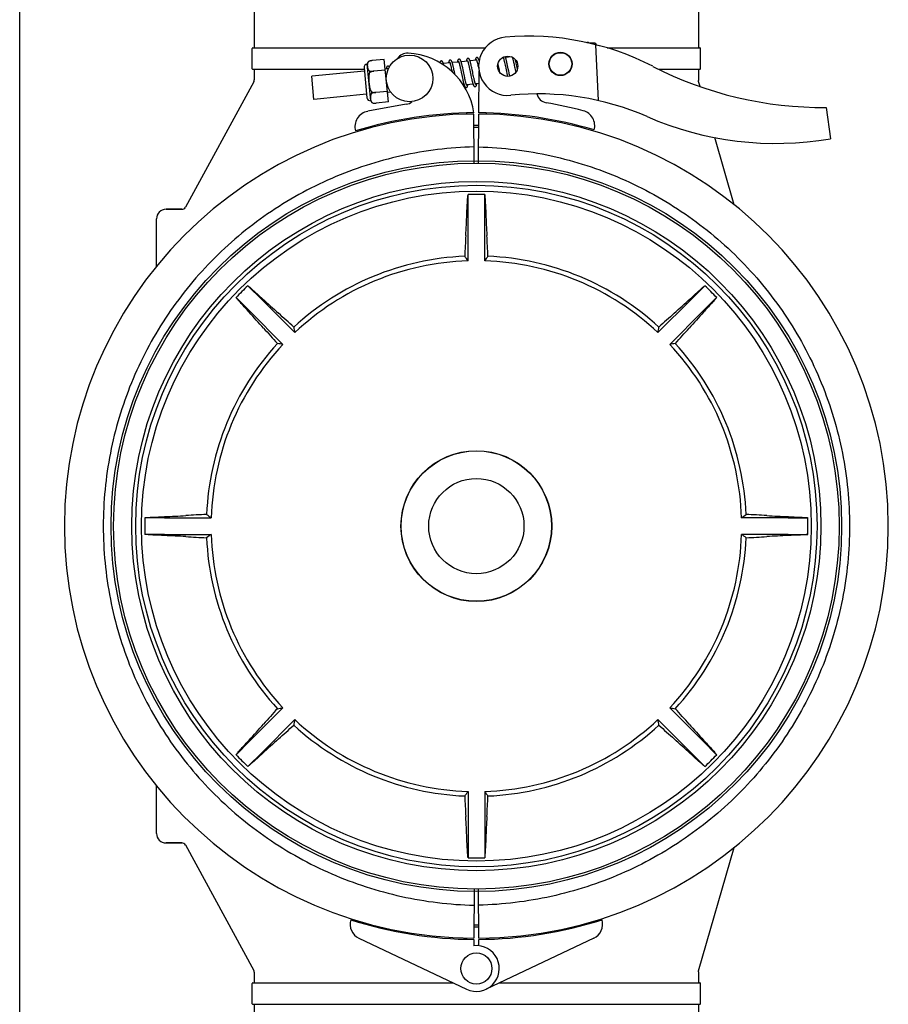
# Model space of a CAD drawing. Units: millimetres. Extents: x 3644 to 21258, y 1927 to 7209.
# Drawn here: x 8206 to 8430, y 5740 to 5993 of the extents above; entities that cross this region are included whole.
import ezdxf

# ---------------------------------------------------------------- set-up
doc = ezdxf.new("R2010")
doc.units = ezdxf.units.MM

msp = doc.modelspace()

# ---------------------------------------------------------------- linework, layer by layer
for p, q in [((8206.37, 5680.65), (8206.37, 6023.66)), ((8266.72, 6008.16), (8266.72, 5986.16)), ((8381.02, 6008.16), (8381.02, 5986.16)), ((8352.71, 5987.52), (8352.3, 5987.54)), ((8352.3, 5987.54), (8352.71, 5987.52)), ((8352.71, 5987.45), (8352.71, 5987.52)), ((8352.98, 5987.42), (8352.78, 5987.43)), ((8353.24, 5987.41), (8352.98, 5987.42)), ((8353.51, 5987.4), (8353.24, 5987.41)), ((8353.77, 5987.39), (8353.51, 5987.4)), ((8354.03, 5987.38), (8353.77, 5987.39)), ((8354.3, 5987.37), (8354.03, 5987.38)), ((8355.26, 5972.61), (8354.63, 5986.99)), ((8266.22, 5980.81), (8266.22, 5986.01)), ((8266.37, 5986.16), (8326.13, 5986.16)), ((8357.56, 5986.16), (8381.37, 5986.16)), ((8381.52, 5980.81), (8381.52, 5986.01)), ((8296.68, 5972.56), (8295.77, 5982.02)), ((8296.11, 5982.64), (8296.11, 5982.63)), ((8296.11, 5982.63), (8296.11, 5982.63)), ((8300.18, 5983.19), (8297.05, 5982.89)), ((8301.23, 5972.25), (8300.18, 5983.19)), ((8317.07, 5982.31), (8315.38, 5982.15)), ((8319.36, 5982.53), (8317.67, 5982.37)), ((8319.54, 5981.9), (8319.57, 5981.76)), ((8321.64, 5982.75), (8319.96, 5982.59)), ((8320.16, 5981.87), (8320.12, 5982.03)), ((8320.2, 5981.7), (8320.16, 5981.87)), ((8321.82, 5982.16), (8321.85, 5982.02)), ((8321.85, 5982.02), (8321.89, 5981.88)), ((8321.89, 5981.88), (8321.92, 5981.72)), ((8323.93, 5982.97), (8322.25, 5982.81)), ((8322.43, 5982.14), (8322.4, 5982.3)), ((8322.47, 5981.98), (8322.43, 5982.14)), ((8322.51, 5981.81), (8322.47, 5981.98)), ((8324.1, 5982.41), (8324.13, 5982.27)), ((8324.13, 5982.27), (8324.17, 5982.13)), ((8324.17, 5982.13), (8324.21, 5981.97)), ((8324.21, 5981.97), (8324.24, 5981.81)), ((8324.63, 5983.04), (8324.54, 5983.03)), ((8329.5, 5981.93), (8329.45, 5982.15)), ((8329.59, 5981.51), (8329.5, 5981.93)), ((8330.8, 5983.63), (8330.52, 5983.61)), ((8330.98, 5983), (8331.02, 5982.86)), ((8331.02, 5982.86), (8331.06, 5982.71)), ((8331.13, 5982.37), (8331.2, 5982.06)), ((8331.2, 5982.06), (8331.27, 5981.75)), ((8332.95, 5983.84), (8331.41, 5983.69)), ((8331.62, 5982.91), (8331.58, 5983.08)), ((8331.66, 5982.72), (8331.62, 5982.91)), ((8331.7, 5982.56), (8331.66, 5982.72)), ((8331.74, 5982.36), (8331.7, 5982.56)), ((8331.81, 5982.06), (8331.74, 5982.36)), ((8331.9, 5981.64), (8331.81, 5982.06)), ((8333.26, 5983.29), (8333.29, 5983.16)), ((8333.29, 5983.16), (8333.33, 5983.01)), ((8333.33, 5983.01), (8333.36, 5982.86)), ((8333.36, 5982.86), (8333.4, 5982.7)), ((8333.4, 5982.7), (8333.44, 5982.53)), ((8333.44, 5982.53), (8333.5, 5982.26)), ((8333.5, 5982.26), (8333.56, 5981.97)), ((8333.56, 5981.97), (8333.62, 5981.67)), ((8333.93, 5983.05), (8333.9, 5983.16)), ((8333.97, 5982.85), (8333.93, 5983.05)), ((8334.02, 5982.64), (8333.97, 5982.85)), ((8334.1, 5982.3), (8334.02, 5982.64)), ((8334.2, 5981.82), (8334.1, 5982.3)), ((8266.37, 5980.66), (8294.99, 5980.66)), ((8266.72, 5980.66), (8266.72, 5977.92)), ((8295.07, 5980.19), (8281.51, 5978.89)), ((8294.99, 5981.06), (8295.73, 5973.35)), ((8296.34, 5980.24), (8296.39, 5979.71)), ((8300.44, 5980.46), (8297.45, 5980.17)), ((8297.46, 5980.16), (8297.45, 5980.18)), ((8301.04, 5980.77), (8300.42, 5980.71)), ((8317.24, 5981.72), (8317.27, 5981.59)), ((8317.27, 5981.59), (8317.31, 5981.44)), ((8317.31, 5981.44), (8317.35, 5981.28)), ((8317.35, 5981.28), (8317.38, 5981.11)), ((8317.38, 5981.11), (8317.42, 5980.93)), ((8317.42, 5980.93), (8317.49, 5980.64)), ((8317.49, 5980.64), (8317.55, 5980.34)), ((8317.55, 5980.34), (8317.61, 5980.05)), ((8317.89, 5981.55), (8317.85, 5981.73)), ((8317.93, 5981.37), (8317.89, 5981.55)), ((8317.98, 5981.17), (8317.93, 5981.37)), ((8318.04, 5980.87), (8317.98, 5981.17)), ((8318.11, 5980.56), (8318.04, 5980.87)), ((8318.22, 5980.03), (8318.11, 5980.56)), ((8318.31, 5979.61), (8318.22, 5980.03)), ((8318.37, 5979.3), (8318.31, 5979.61)), ((8319.57, 5981.76), (8319.61, 5981.6)), ((8319.61, 5981.6), (8319.65, 5981.43)), ((8319.65, 5981.43), (8319.69, 5981.25)), ((8319.69, 5981.25), (8319.73, 5981.06)), ((8319.73, 5981.06), (8319.8, 5980.76)), ((8319.8, 5980.76), (8319.87, 5980.43)), ((8319.87, 5980.43), (8319.97, 5979.96)), ((8319.97, 5979.96), (8320.2, 5978.84)), ((8320.24, 5981.52), (8320.2, 5981.7)), ((8320.28, 5981.33), (8320.24, 5981.52)), ((8320.35, 5981.02), (8320.28, 5981.33)), ((8320.45, 5980.56), (8320.35, 5981.02)), ((8320.8, 5978.85), (8320.7, 5979.33)), ((8321.92, 5981.72), (8321.96, 5981.56)), ((8321.96, 5981.56), (8322, 5981.38)), ((8322, 5981.38), (8322.06, 5981.11)), ((8322.06, 5981.11), (8322.12, 5980.81)), ((8322.12, 5980.81), (8322.19, 5980.5)), ((8322.19, 5980.5), (8322.29, 5980.03)), ((8322.29, 5980.03), (8322.46, 5979.17)), ((8322.55, 5981.62), (8322.51, 5981.81)), ((8322.62, 5981.33), (8322.55, 5981.62)), ((8322.69, 5981.02), (8322.62, 5981.33)), ((8322.8, 5980.48), (8322.69, 5981.02)), ((8323.09, 5979.1), (8322.99, 5979.56)), ((8324.24, 5981.81), (8324.28, 5981.63)), ((8324.28, 5981.63), (8324.34, 5981.35)), ((8324.34, 5981.35), (8324.41, 5981.05)), ((8324.41, 5981.05), (8324.48, 5980.73)), ((8324.48, 5980.73), (8324.5, 5980.6)), ((8324.48, 5969.46), (8324.55, 5980.29)), ((8329.95, 5979.79), (8329.84, 5980.32)), ((8331.27, 5981.75), (8331.34, 5981.44)), ((8331.34, 5981.44), (8331.43, 5980.97)), ((8331.43, 5980.97), (8331.61, 5980.09)), ((8331.61, 5980.09), (8331.73, 5979.56)), ((8331.73, 5979.56), (8331.8, 5979.19)), ((8332.28, 5979.81), (8332.2, 5980.19)), ((8332.34, 5979.53), (8332.28, 5979.81)), ((8332.4, 5979.27), (8332.34, 5979.53)), ((8333.62, 5981.67), (8333.71, 5981.25)), ((8333.71, 5981.25), (8333.76, 5981.02)), ((8333.76, 5981.02), (8333.85, 5980.56)), ((8333.85, 5980.56), (8334, 5979.85)), ((8334.35, 5981.08), (8334.2, 5981.82)), ((8334.43, 5980.68), (8334.35, 5981.08)), ((8370.82, 5980.66), (8381.37, 5980.66)), ((8381.02, 5980.66), (8381.02, 5977.81)), ((8266.59, 5977.44), (8249, 5945.19)), ((8282.08, 5972.91), (8281.51, 5978.89)), ((8320.2, 5978.84), (8320.3, 5978.36)), ((8320.3, 5978.36), (8320.37, 5978.03)), ((8320.37, 5978.03), (8320.42, 5977.82)), ((8320.42, 5977.82), (8320.46, 5977.62)), ((8320.46, 5977.62), (8320.51, 5977.43)), ((8320.51, 5977.43), (8320.55, 5977.25)), ((8320.88, 5978.51), (8320.8, 5978.85)), ((8320.94, 5978.19), (8320.88, 5978.51)), ((8320.99, 5977.99), (8320.94, 5978.19)), ((8321.03, 5977.81), (8320.99, 5977.99)), ((8321.07, 5977.64), (8321.03, 5977.81)), ((8321.11, 5977.48), (8321.07, 5977.64)), ((8321.14, 5977.33), (8321.11, 5977.48)), ((8323.01, 5976.85), (8321.33, 5976.69)), ((8322.46, 5979.17), (8322.57, 5978.67)), ((8322.57, 5978.67), (8322.64, 5978.32)), ((8322.64, 5978.32), (8322.69, 5978.1)), ((8322.69, 5978.1), (8322.74, 5977.89)), ((8322.74, 5977.89), (8322.79, 5977.69)), ((8322.79, 5977.69), (8322.83, 5977.51)), ((8323.16, 5978.77), (8323.09, 5979.1)), ((8323.22, 5978.45), (8323.16, 5978.77)), ((8323.27, 5978.25), (8323.22, 5978.45)), ((8323.31, 5978.07), (8323.27, 5978.25)), ((8323.35, 5977.89), (8323.31, 5978.07)), ((8323.39, 5977.73), (8323.35, 5977.89)), ((8323.43, 5977.57), (8323.39, 5977.73)), ((8324.53, 5977), (8323.62, 5976.91)), ((8331.8, 5979.19), (8331.85, 5978.97)), ((8331.85, 5978.97), (8331.88, 5978.85)), ((8332.45, 5979.02), (8332.4, 5979.27)), ((8332.48, 5978.9), (8332.45, 5979.02)), ((8381.06, 5977.53), (8381.02, 5977.81)), ((8381.44, 5976.22), (8381.06, 5977.53)), ((8296.85, 5974.94), (8296.9, 5974.41)), ((8300.97, 5974.98), (8297.98, 5974.7)), ((8297.98, 5974.69), (8297.98, 5974.71)), ((8301.79, 5974.81), (8300.99, 5974.73)), ((8320.72, 5976.63), (8320.51, 5976.61)), ((8295.64, 5974.22), (8282.08, 5972.91)), ((8297.13, 5972.03), (8297.13, 5972.02)), ((8297.13, 5972.03), (8297.13, 5972.03)), ((8301.23, 5972.25), (8298.11, 5971.95)), ((8305.83, 5971.66), (8295.91, 5969.85)), ((8321.37, 5969.42), (8321.37, 5969.11)), ((8326.37, 5969.42), (8326.37, 5969.11)), ((8413.89, 5970.86), (8414.97, 5962.8)), ((8323.33, 5956.51), (8323.25, 5969.16)), ((8324.41, 5956.51), (8324.48, 5969.16)), ((8390.22, 5945.8), (8385.23, 5963.09)), ((8321.72, 5943.44), (8321.72, 5948.46)), ((8326.02, 5943.44), (8326.02, 5948.46)), ((8248.12, 5944.66), (8244.02, 5944.66)), ((8244.02, 5944.66), (8248.12, 5944.66)), ((8241.57, 5929.93), (8241.57, 5942.21)), ((8321.72, 5931.4), (8321.72, 5943.44)), ((8326.02, 5931.4), (8326.02, 5943.44)), ((8268.63, 5921.45), (8265.07, 5925)), ((8379.11, 5921.45), (8382.66, 5925)), ((8265.59, 5918.41), (8262.03, 5921.96)), ((8268.63, 5921.45), (8277.13, 5912.94)), ((8379.11, 5921.45), (8370.6, 5912.94)), ((8382.15, 5918.41), (8385.7, 5921.96)), ((8265.59, 5918.41), (8274.09, 5909.9)), ((8382.15, 5918.41), (8373.64, 5909.9)), ((8243.59, 5865.31), (8238.57, 5865.31)), ((8243.59, 5865.31), (8255.63, 5865.31)), ((8404.14, 5865.31), (8392.11, 5865.31)), ((8404.14, 5865.31), (8409.17, 5865.31)), ((8243.59, 5861.01), (8238.57, 5861.01)), ((8243.59, 5861.01), (8255.63, 5861.01)), ((8404.14, 5861.01), (8392.11, 5861.01)), ((8404.14, 5861.01), (8409.17, 5861.01)), ((8265.59, 5807.92), (8274.09, 5816.43)), ((8382.15, 5807.92), (8373.64, 5816.43)), ((8268.63, 5804.88), (8277.13, 5813.39)), ((8379.11, 5804.88), (8370.6, 5813.39)), ((8265.59, 5807.92), (8262.03, 5804.37)), ((8382.15, 5807.92), (8385.7, 5804.37)), ((8268.63, 5804.88), (8265.07, 5801.33)), ((8379.11, 5804.88), (8382.66, 5801.33)), ((8241.57, 5784.11), (8241.57, 5796.4)), ((8321.72, 5794.92), (8321.72, 5782.89)), ((8326.02, 5794.92), (8326.02, 5782.89)), ((8321.72, 5782.89), (8321.72, 5777.86)), ((8326.02, 5782.89), (8326.02, 5777.86)), ((8248.12, 5781.66), (8244.02, 5781.66)), ((8244.02, 5781.66), (8248.12, 5781.66)), ((8249, 5781.14), (8266.59, 5748.89)), ((8381.06, 5748.8), (8390.22, 5780.53)), ((8323.33, 5769.82), (8323.25, 5757.17)), ((8324.48, 5757.17), (8324.41, 5769.82)), ((8293.66, 5757.14), (8321.34, 5744.03)), ((8321.37, 5757.22), (8321.37, 5756.91)), ((8323.25, 5756.87), (8323.24, 5755.23)), ((8324.49, 5755.23), (8324.48, 5756.87)), ((8326.37, 5757.22), (8326.37, 5756.91)), ((8354.08, 5757.14), (8326.39, 5744.03)), ((8266.72, 5748.41), (8266.72, 5745.66)), ((8381.02, 5748.52), (8381.06, 5748.8)), ((8381.02, 5748.52), (8381.02, 5745.66)), ((8266.22, 5740.31), (8266.22, 5745.51)), ((8266.37, 5745.66), (8317.9, 5745.66)), ((8329.84, 5745.66), (8381.37, 5745.66)), ((8381.52, 5740.31), (8381.52, 5745.51)), ((8266.37, 5740.16), (8381.37, 5740.16)), ((8266.72, 5740.16), (8266.72, 5718.16)), ((8381.02, 5740.16), (8381.02, 5718.16))]:
    msp.add_line(p, q)
for points in [[(8314.84, 5982.8), (8314.81, 5982.8), (8314.76, 5982.78), (8314.71, 5982.76), (8314.66, 5982.73), (8314.63, 5982.7), (8314.59, 5982.66), (8314.57, 5982.63), (8314.55, 5982.6), (8314.53, 5982.57), (8314.52, 5982.54), (8314.51, 5982.5), (8314.5, 5982.47), (8314.49, 5982.44), (8314.48, 5982.4), (8314.47, 5982.37)], [(8315.16, 5982.65), (8315.13, 5982.68), (8315.1, 5982.71), (8315.07, 5982.73), (8315.03, 5982.76), (8314.97, 5982.78), (8314.92, 5982.8), (8314.87, 5982.8), (8314.83, 5982.8)], [(8315.51, 5981.71), (8315.49, 5981.78), (8315.47, 5981.85), (8315.45, 5981.92), (8315.43, 5981.98), (8315.42, 5982.04), (8315.4, 5982.1), (8315.38, 5982.16), (8315.36, 5982.21), (8315.35, 5982.26), (8315.33, 5982.31), (8315.32, 5982.35), (8315.3, 5982.39), (8315.28, 5982.43), (8315.27, 5982.47), (8315.25, 5982.5), (8315.23, 5982.53), (8315.22, 5982.56), (8315.2, 5982.59), (8315.18, 5982.62), (8315.16, 5982.65)], [(8317.12, 5983.02), (8317.11, 5983.02), (8317.05, 5983), (8317, 5982.98), (8316.96, 5982.95), (8316.92, 5982.92), (8316.89, 5982.89), (8316.86, 5982.86), (8316.84, 5982.83), (8316.83, 5982.79), (8316.81, 5982.76), (8316.8, 5982.73), (8316.79, 5982.7), (8316.78, 5982.67), (8316.77, 5982.63), (8316.76, 5982.6), (8316.75, 5982.56), (8316.75, 5982.52), (8316.74, 5982.48), (8316.73, 5982.43), (8316.72, 5982.38), (8316.72, 5982.33), (8316.71, 5982.28), (8316.71, 5982.28)], [(8316.99, 5982.49), (8316.99, 5982.49), (8316.98, 5982.49), (8316.99, 5982.49), (8316.99, 5982.49), (8316.99, 5982.48), (8317, 5982.47), (8317.01, 5982.45), (8317.02, 5982.43), (8317.03, 5982.41), (8317.04, 5982.39), (8317.05, 5982.36), (8317.06, 5982.33), (8317.07, 5982.29), (8317.08, 5982.25), (8317.1, 5982.21), (8317.11, 5982.17), (8317.13, 5982.13), (8317.14, 5982.08), (8317.16, 5982.03), (8317.17, 5981.97), (8317.19, 5981.91), (8317.2, 5981.85), (8317.22, 5981.79), (8317.24, 5981.72)], [(8317.45, 5982.87), (8317.42, 5982.9), (8317.39, 5982.93), (8317.36, 5982.95), (8317.31, 5982.98), (8317.26, 5983), (8317.21, 5983.02), (8317.15, 5983.02), (8317.12, 5983.02)], [(8317.85, 5981.73), (8317.83, 5981.81), (8317.81, 5981.89), (8317.79, 5981.97), (8317.77, 5982.04), (8317.75, 5982.11), (8317.73, 5982.18), (8317.71, 5982.25), (8317.69, 5982.31), (8317.67, 5982.37), (8317.66, 5982.42), (8317.64, 5982.47), (8317.62, 5982.52), (8317.61, 5982.56), (8317.59, 5982.61), (8317.57, 5982.65), (8317.56, 5982.68), (8317.54, 5982.72), (8317.52, 5982.75), (8317.51, 5982.78), (8317.49, 5982.81), (8317.47, 5982.84), (8317.45, 5982.87)], [(8319.41, 5983.24), (8319.4, 5983.24), (8319.35, 5983.23), (8319.3, 5983.21), (8319.25, 5983.18), (8319.21, 5983.15), (8319.18, 5983.11), (8319.15, 5983.08), (8319.13, 5983.05), (8319.12, 5983.01), (8319.1, 5982.98), (8319.09, 5982.95), (8319.08, 5982.92), (8319.07, 5982.88), (8319.06, 5982.84), (8319.05, 5982.81), (8319.04, 5982.76), (8319.03, 5982.72), (8319.02, 5982.68), (8319.02, 5982.63), (8319.01, 5982.58), (8319, 5982.53), (8319, 5982.5)], [(8319.28, 5982.71), (8319.28, 5982.71), (8319.27, 5982.71), (8319.27, 5982.71), (8319.28, 5982.71), (8319.28, 5982.7), (8319.29, 5982.69), (8319.3, 5982.68), (8319.3, 5982.66), (8319.31, 5982.64), (8319.32, 5982.61), (8319.33, 5982.59), (8319.35, 5982.56), (8319.36, 5982.53), (8319.37, 5982.49), (8319.38, 5982.45), (8319.4, 5982.41), (8319.41, 5982.36), (8319.42, 5982.32), (8319.44, 5982.27), (8319.45, 5982.21), (8319.47, 5982.16), (8319.49, 5982.1), (8319.5, 5982.03), (8319.52, 5981.97), (8319.54, 5981.9)], [(8319.97, 5982.56), (8319.96, 5982.61), (8319.94, 5982.66), (8319.92, 5982.71), (8319.91, 5982.76), (8319.89, 5982.8), (8319.87, 5982.84), (8319.86, 5982.88), (8319.84, 5982.91), (8319.83, 5982.95), (8319.81, 5982.98), (8319.79, 5983.01), (8319.78, 5983.04), (8319.76, 5983.07), (8319.74, 5983.09), (8319.71, 5983.12), (8319.68, 5983.15), (8319.64, 5983.18), (8319.6, 5983.2), (8319.55, 5983.22), (8319.5, 5983.24), (8319.44, 5983.24), (8319.41, 5983.24)], [(8320.12, 5982.03), (8320.1, 5982.11), (8320.08, 5982.18), (8320.06, 5982.25), (8320.04, 5982.32), (8320.02, 5982.38), (8320.01, 5982.44), (8319.99, 5982.5), (8319.97, 5982.56)], [(8321.7, 5983.46), (8321.69, 5983.46), (8321.64, 5983.45), (8321.59, 5983.43), (8321.54, 5983.4), (8321.5, 5983.37), (8321.47, 5983.33), (8321.44, 5983.3), (8321.42, 5983.27), (8321.4, 5983.23), (8321.39, 5983.19), (8321.37, 5983.16), (8321.36, 5983.12), (8321.35, 5983.07), (8321.34, 5983.03), (8321.33, 5982.98), (8321.32, 5982.92), (8321.31, 5982.87), (8321.3, 5982.81), (8321.29, 5982.74), (8321.29, 5982.72)], [(8321.57, 5982.93), (8321.57, 5982.93), (8321.56, 5982.93), (8321.56, 5982.93), (8321.57, 5982.93), (8321.57, 5982.92), (8321.58, 5982.91), (8321.58, 5982.9), (8321.59, 5982.88), (8321.6, 5982.86), (8321.61, 5982.84), (8321.62, 5982.81), (8321.63, 5982.78), (8321.65, 5982.75), (8321.66, 5982.71), (8321.67, 5982.68), (8321.68, 5982.64), (8321.7, 5982.59), (8321.71, 5982.55), (8321.72, 5982.5), (8321.74, 5982.45), (8321.75, 5982.4), (8321.77, 5982.34), (8321.79, 5982.28), (8321.8, 5982.22), (8321.82, 5982.16)], [(8322.26, 5982.8), (8322.24, 5982.85), (8322.22, 5982.9), (8322.21, 5982.95), (8322.19, 5982.99), (8322.18, 5983.03), (8322.16, 5983.07), (8322.14, 5983.11), (8322.13, 5983.14), (8322.11, 5983.17), (8322.1, 5983.2), (8322.08, 5983.23), (8322.06, 5983.26), (8322.04, 5983.29), (8322.02, 5983.32), (8322, 5983.35), (8321.97, 5983.37), (8321.93, 5983.4), (8321.89, 5983.42), (8321.84, 5983.44), (8321.78, 5983.46), (8321.73, 5983.46), (8321.7, 5983.46)], [(8322.4, 5982.3), (8322.38, 5982.37), (8322.36, 5982.44), (8322.34, 5982.5), (8322.32, 5982.57), (8322.31, 5982.63), (8322.29, 5982.69), (8322.27, 5982.75), (8322.26, 5982.8)], [(8323.99, 5983.68), (8323.98, 5983.68), (8323.93, 5983.67), (8323.88, 5983.65), (8323.83, 5983.62), (8323.79, 5983.59), (8323.76, 5983.56), (8323.74, 5983.53), (8323.72, 5983.49), (8323.7, 5983.46), (8323.68, 5983.43), (8323.67, 5983.4), (8323.66, 5983.37), (8323.65, 5983.34), (8323.64, 5983.3), (8323.63, 5983.27), (8323.62, 5983.23), (8323.62, 5983.19), (8323.61, 5983.15), (8323.6, 5983.1), (8323.59, 5983.06), (8323.59, 5983.01), (8323.58, 5982.96), (8323.58, 5982.94)], [(8323.86, 5983.15), (8323.86, 5983.15), (8323.85, 5983.15), (8323.85, 5983.15), (8323.86, 5983.15), (8323.86, 5983.14), (8323.87, 5983.13), (8323.88, 5983.12), (8323.88, 5983.1), (8323.89, 5983.08), (8323.9, 5983.05), (8323.91, 5983.02), (8323.93, 5982.99), (8323.94, 5982.96), (8323.95, 5982.92), (8323.96, 5982.89), (8323.98, 5982.84), (8323.99, 5982.8), (8324, 5982.75), (8324.02, 5982.7), (8324.03, 5982.65), (8324.05, 5982.59), (8324.07, 5982.53), (8324.08, 5982.47), (8324.1, 5982.41)], [(8324.55, 5983), (8324.54, 5983.05), (8324.52, 5983.1), (8324.5, 5983.15), (8324.49, 5983.19), (8324.47, 5983.24), (8324.45, 5983.28), (8324.44, 5983.32), (8324.42, 5983.35), (8324.41, 5983.39), (8324.39, 5983.42), (8324.37, 5983.45), (8324.35, 5983.48), (8324.33, 5983.51), (8324.31, 5983.54), (8324.29, 5983.56), (8324.26, 5983.59), (8324.22, 5983.62), (8324.18, 5983.64), (8324.13, 5983.67), (8324.07, 5983.68), (8324.02, 5983.68), (8323.99, 5983.68)], [(8324.59, 5982.86), (8324.59, 5982.88), (8324.57, 5982.94), (8324.55, 5983)], [(8330.76, 5983.75), (8330.76, 5983.73), (8330.77, 5983.71), (8330.78, 5983.68), (8330.79, 5983.65), (8330.81, 5983.62), (8330.82, 5983.59), (8330.83, 5983.55), (8330.84, 5983.51), (8330.86, 5983.46), (8330.87, 5983.41), (8330.89, 5983.37), (8330.9, 5983.31), (8330.92, 5983.26), (8330.93, 5983.2), (8330.95, 5983.14), (8330.97, 5983.07), (8330.98, 5983)], [(8331.06, 5982.71), (8331.1, 5982.52), (8331.13, 5982.37)], [(8331.42, 5983.64), (8331.41, 5983.7), (8331.39, 5983.75), (8331.37, 5983.8), (8331.36, 5983.85), (8331.34, 5983.89), (8331.32, 5983.93), (8331.31, 5983.96)], [(8331.58, 5983.08), (8331.56, 5983.16), (8331.54, 5983.24), (8331.52, 5983.32), (8331.5, 5983.39), (8331.48, 5983.46), (8331.46, 5983.52), (8331.44, 5983.58), (8331.42, 5983.64)], [(8332.75, 5983.91), (8332.74, 5983.88), (8332.74, 5983.82), (8332.74, 5983.82)], [(8333.12, 5983.76), (8333.14, 5983.72), (8333.15, 5983.68), (8333.16, 5983.63), (8333.18, 5983.58), (8333.19, 5983.53), (8333.21, 5983.47), (8333.22, 5983.41), (8333.24, 5983.35), (8333.26, 5983.29)], [(8301.1, 5981.48), (8301.08, 5981.47), (8301.03, 5981.46), (8300.98, 5981.44), (8300.94, 5981.41), (8300.9, 5981.38), (8300.86, 5981.35), (8300.84, 5981.31), (8300.82, 5981.28), (8300.8, 5981.25), (8300.78, 5981.22), (8300.77, 5981.18), (8300.76, 5981.15), (8300.75, 5981.11), (8300.74, 5981.07), (8300.73, 5981.03), (8300.72, 5980.99), (8300.71, 5980.95), (8300.71, 5980.9), (8300.7, 5980.85), (8300.69, 5980.8), (8300.68, 5980.74), (8300.68, 5980.73)], [(8300.96, 5980.95), (8300.96, 5980.95), (8300.96, 5980.95), (8300.96, 5980.95), (8300.96, 5980.94), (8300.97, 5980.93), (8300.98, 5980.92), (8300.99, 5980.9), (8301, 5980.88), (8301.01, 5980.86), (8301.02, 5980.83), (8301.03, 5980.8), (8301.04, 5980.76), (8301.06, 5980.72), (8301.07, 5980.68), (8301.08, 5980.64), (8301.1, 5980.59), (8301.11, 5980.54), (8301.11, 5980.54)], [(8301.47, 5981.26), (8301.46, 5981.28), (8301.44, 5981.31), (8301.41, 5981.34), (8301.38, 5981.37), (8301.35, 5981.4), (8301.31, 5981.42), (8301.27, 5981.45), (8301.22, 5981.47), (8301.16, 5981.48), (8301.11, 5981.48), (8301.1, 5981.48)], [(8320.7, 5979.33), (8320.63, 5979.7), (8320.45, 5980.56)], [(8322.99, 5979.56), (8322.92, 5979.92), (8322.8, 5980.48)], [(8329.84, 5980.32), (8329.79, 5980.54), (8329.59, 5981.51)], [(8332.2, 5980.19), (8332.07, 5980.8), (8331.9, 5981.64)], [(8320.55, 5977.25), (8320.57, 5977.17), (8320.59, 5977.09), (8320.61, 5977.02), (8320.63, 5976.94), (8320.65, 5976.87), (8320.67, 5976.81), (8320.69, 5976.75), (8320.7, 5976.69), (8320.72, 5976.63), (8320.74, 5976.58), (8320.76, 5976.52), (8320.77, 5976.48), (8320.79, 5976.43), (8320.81, 5976.39), (8320.82, 5976.35), (8320.84, 5976.31), (8320.86, 5976.28), (8320.87, 5976.24), (8320.89, 5976.21), (8320.91, 5976.18), (8320.93, 5976.15), (8320.95, 5976.12)], [(8321.33, 5976.68), (8321.32, 5976.72), (8321.3, 5976.76), (8321.29, 5976.8), (8321.28, 5976.85), (8321.26, 5976.9), (8321.25, 5976.95), (8321.23, 5977), (8321.21, 5977.06), (8321.2, 5977.13), (8321.18, 5977.19), (8321.16, 5977.26), (8321.14, 5977.33)], [(8322.83, 5977.51), (8322.85, 5977.43), (8322.87, 5977.35), (8322.89, 5977.27), (8322.91, 5977.19), (8322.93, 5977.12), (8322.95, 5977.05), (8322.97, 5976.99), (8322.99, 5976.93), (8323, 5976.87)], [(8323, 5976.87), (8323.02, 5976.81), (8323.04, 5976.76), (8323.06, 5976.71), (8323.07, 5976.67), (8323.09, 5976.62), (8323.11, 5976.58), (8323.12, 5976.55), (8323.14, 5976.51), (8323.15, 5976.48), (8323.17, 5976.45), (8323.19, 5976.42), (8323.21, 5976.39), (8323.23, 5976.36), (8323.25, 5976.33), (8323.28, 5976.31), (8323.31, 5976.28), (8323.34, 5976.26), (8323.39, 5976.23), (8323.44, 5976.22), (8323.49, 5976.2), (8323.54, 5976.2), (8323.56, 5976.2)], [(8323.7, 5976.73), (8323.69, 5976.73), (8323.69, 5976.74), (8323.68, 5976.75), (8323.67, 5976.77), (8323.67, 5976.79), (8323.65, 5976.81), (8323.64, 5976.84), (8323.63, 5976.87), (8323.62, 5976.91), (8323.61, 5976.94), (8323.59, 5976.98), (8323.58, 5977.03), (8323.56, 5977.08), (8323.55, 5977.13), (8323.53, 5977.18), (8323.51, 5977.24), (8323.5, 5977.3), (8323.48, 5977.36), (8323.46, 5977.43), (8323.45, 5977.5), (8323.43, 5977.57)], [(8323.56, 5976.2), (8323.58, 5976.21), (8323.63, 5976.22), (8323.69, 5976.24), (8323.73, 5976.27), (8323.77, 5976.31), (8323.8, 5976.34), (8323.83, 5976.38), (8323.85, 5976.41), (8323.86, 5976.44), (8323.88, 5976.48), (8323.89, 5976.51), (8323.9, 5976.55), (8323.91, 5976.59), (8323.92, 5976.63), (8323.93, 5976.67), (8323.94, 5976.71), (8323.95, 5976.76), (8323.95, 5976.81), (8323.96, 5976.86), (8323.97, 5976.92), (8323.97, 5976.95)], [(8301.03, 5974.42), (8301.03, 5974.42), (8301.04, 5974.47), (8301.04, 5974.51), (8301.05, 5974.56), (8301.06, 5974.61), (8301.07, 5974.66), (8301.07, 5974.71), (8301.08, 5974.74)], [(8320.95, 5976.12), (8320.98, 5976.09), (8321.01, 5976.06), (8321.05, 5976.04), (8321.1, 5976.01), (8321.15, 5975.99), (8321.2, 5975.98), (8321.26, 5975.98), (8321.27, 5975.98)], [(8321.27, 5975.98), (8321.29, 5975.99), (8321.34, 5976), (8321.39, 5976.02), (8321.44, 5976.05), (8321.48, 5976.09), (8321.51, 5976.12), (8321.54, 5976.15), (8321.56, 5976.19), (8321.57, 5976.22), (8321.59, 5976.25), (8321.6, 5976.29), (8321.61, 5976.32), (8321.62, 5976.36), (8321.63, 5976.4), (8321.64, 5976.44), (8321.65, 5976.49), (8321.66, 5976.53), (8321.66, 5976.58), (8321.67, 5976.64), (8321.68, 5976.69), (8321.68, 5976.73)], [(8321.41, 5976.51), (8321.4, 5976.51), (8321.4, 5976.52), (8321.39, 5976.53), (8321.39, 5976.55), (8321.38, 5976.57), (8321.37, 5976.59), (8321.36, 5976.62), (8321.34, 5976.65), (8321.33, 5976.68)]]:
    msp.add_lwpolyline(points)
for centre, radius in [((8345.5, 5982.03), 3), ((8345.5, 5982.03), 2.9), ((8306.68, 5978.3), 6), ((8331.95, 5981.44), 2.6), ((8323.87, 5863.16), 93.98), ((8323.87, 5863.16), 93.35), ((8323.87, 5863.16), 88.65), ((8323.87, 5863.16), 87.66), ((8323.87, 5863.16), 86.16), ((8323.87, 5863.16), 19.4), ((8323.87, 5863.16), 19.34), ((8323.87, 5863.16), 12.25), ((8323.87, 5749.37), 4)]:
    msp.add_circle(centre, radius)
for centre, radius, start, end in [((8331.95, 5981.44), 7.5, 94.8934, 275.7868), ((8337.28, 5919.17), 70, 62.7866, 94.8934), ((8354.28, 5986.88), 0.49, 82.8814, 87.6442), ((8354.26, 5986.86), 0.518, 23.3686, 36.8343), ((8354.25, 5986.86), 0.524, 10.1427, 23.3202), ((8266.37, 5986.01), 0.15, 89.9995, 180), ((8306.13, 5981.82), 3, 87.077, 146.9597), ((8305.36, 5966.74), 18.1, 8.6574, 87.077), ((8381.37, 5986.01), 0.15, 0, 90.0005), ((8295.86, 5981.15), 0.875, 95.5, 185.5), ((8296.83, 5981.84), 1.07, 132.5208, 170.7276), ((8297.41, 5979.74), 3.17, 103.2989, 104.5411), ((8297.42, 5979.71), 3.21, 102.7293, 103.3005), ((8297.43, 5979.66), 3.25, 100.8325, 102.7252), ((8297.43, 5979.63), 3.28, 100.6082, 100.834), ((8297.44, 5979.61), 3.31, 98.6598, 100.6062), ((8297.44, 5979.58), 3.33, 98.5185, 98.6617), ((8297.44, 5979.57), 3.34, 96.6916, 98.5179), ((8266.37, 5980.81), 0.15, 180, 270), ((8412.95, 6066.32), 95.47, 242.7866, 270.5638), ((8381.37, 5980.81), 0.15, 270, 0), ((8265.72, 5977.92), 1, 331.3895, 0), ((8339.79, 5904.34), 70, 66.4137, 95.8086), ((8342.35, 5975.02), 3, 193.2973, 260.2755), ((8296.6, 5973.43), 0.875, 185.5, 275.5), ((8297.69, 5972.93), 1.07, 200.2724, 238.4792), ((8305.21, 5975.1), 3.5, 280.3322, 307.6069), ((8323.89, 5867.29), 106.3, 75.0229, 80.2755), ((8296.63, 5965.91), 4, 100.3322, 195.926), ((8323.87, 5863.16), 106.3, 90.3322, 107.0041), ((8323.87, 5863.16), 106.3, 73.4295, 89.6678), ((8350.33, 5966.12), 4, 344.5076, 75.0229), ((8323.87, 5863.16), 106, 90.3322, 269.6678), ((8323.87, 5863.16), 106, 270.3322, 89.6678), ((8400.87, 6044.23), 82.64, 246.4137, 279.8279), ((8323.87, 5863.16), 103.05, 89.6679, 90.3321), ((8323.87, 5863.16), 102.55, 89.6666, 90.3334), ((8323.87, 5863.16), 85.33, 88.556, 91.444), ((8244.02, 5942.21), 2.45, 90, 180), ((8248.12, 5945.66), 1, 270, 331.3896), ((7946.41, 5959.12), 375.35, 356.7568, 357.6046), ((8666.79, 5957.42), 340.78, 182.3524, 183.2863), ((8928.65, 5903.7), 608.46, 176.77845, 177.27892), ((7719.08, 5903.7), 608.46, 2.72108, 3.22155), ((8323.87, 5863.16), 69.48, 92.4617, 132.5383), ((8323.87, 5863.16), 68.27, 91.8046, 133.1954), ((8146.55, 5808.16), 214.18, 35.128, 35.5141), ((8501.19, 5808.16), 214.18, 144.4859, 144.872), ((8323.87, 5863.16), 68.27, 46.8046, 88.1954), ((8323.87, 5863.16), 69.48, 47.4617, 87.5383), ((8323.87, 5863.16), 85.33, 133.556, 136.444), ((8323.87, 5863.16), 85.33, 43.556, 46.444), ((8499.7, 6172.3), 340.78, 227.3524, 228.2863), ((8124.82, 6197.92), 375.35, 311.7568, 312.6046), ((7989.11, 5664.12), 375.35, 41.7568, 42.6046), ((7867.56, 5464.17), 608.46, 47.72108, 48.22155), ((8780.18, 5464.17), 608.46, 131.77845, 132.27892), ((8633, 5687.33), 340.78, 137.3524, 138.2863), ((8722.86, 6319.47), 608.46, 221.77845, 222.27892), ((8488.14, 5949.66), 214.18, 189.4859, 189.872), ((8159.59, 5949.66), 214.18, 350.128, 350.5141), ((7924.88, 6319.47), 608.46, 317.72108, 318.22155), ((8323.87, 5863.16), 69.48, 137.4617, 177.5383), ((8323.87, 5863.16), 68.27, 136.8046, 178.1954), ((8237.37, 5698.89), 214.18, 80.128, 80.5141), ((8410.36, 5698.89), 214.18, 99.4859, 99.872), ((8323.87, 5863.16), 68.27, 1.8046, 43.1954), ((8323.87, 5863.16), 69.48, 2.4617, 42.5383), ((8229.61, 6206.09), 340.78, 272.3524, 273.2863), ((8283.33, 5258.38), 608.46, 92.72108, 93.22155), ((8378.87, 6040.49), 214.18, 234.4859, 234.872), ((8268.87, 6040.49), 214.18, 305.128, 305.5141), ((8364.4, 5258.38), 608.46, 86.77845, 87.27892), ((8419.83, 6240.62), 375.35, 266.7568, 267.6046), ((8323.87, 5863.16), 85.33, 178.556, 181.444), ((8323.87, 5863.16), 85.33, 358.556, 1.444), ((8227.91, 5485.71), 375.35, 86.7568, 87.6046), ((8283.33, 6467.95), 608.46, 266.77845, 267.27892), ((8378.87, 5685.84), 214.18, 125.128, 125.5141), ((8323.87, 5863.16), 68.27, 181.8046, 223.1954), ((8323.87, 5863.16), 68.27, 316.8046, 358.1954), ((8268.87, 5685.84), 214.18, 54.4859, 54.872), ((8364.4, 6467.95), 608.46, 272.72108, 273.22155), ((8418.13, 5520.24), 340.78, 92.3524, 93.2863), ((8323.87, 5863.16), 69.48, 182.4617, 222.5383), ((8323.87, 5863.16), 69.48, 317.4617, 357.5383), ((8722.86, 5406.85), 608.46, 137.72108, 138.22155), ((8237.37, 6027.44), 214.18, 279.4859, 279.872), ((8410.36, 6027.44), 214.18, 260.128, 260.5141), ((7924.88, 5406.85), 608.46, 41.77845, 42.27892), ((8014.73, 6039), 340.78, 317.3524, 318.2863), ((8488.14, 5776.67), 214.18, 170.128, 170.5141), ((8323.87, 5863.16), 68.27, 226.8046, 268.1954), ((8323.87, 5863.16), 68.27, 271.8046, 313.1954), ((8159.59, 5776.67), 214.18, 9.4859, 9.872), ((8658.62, 6062.21), 375.35, 221.7568, 222.6046), ((7867.56, 6262.15), 608.46, 311.77845, 312.27892), ((8323.87, 5863.16), 69.48, 227.4617, 267.5383), ((8323.87, 5863.16), 69.48, 272.4617, 312.5383), ((8780.18, 6262.15), 608.46, 227.72108, 228.22155), ((8522.91, 5528.41), 375.35, 131.7568, 132.6046), ((8148.03, 5554.03), 340.78, 47.3524, 48.2863), ((8323.87, 5863.16), 85.33, 223.5561, 226.444), ((8323.87, 5863.16), 85.33, 313.556, 316.444), ((8146.55, 5918.16), 214.18, 324.4859, 324.872), ((8501.19, 5918.16), 214.18, 215.128, 215.5141), ((8928.65, 5822.63), 608.46, 182.72108, 183.22155), ((7719.08, 5822.63), 608.46, 356.77845, 357.27892), ((7980.94, 5768.9), 340.78, 2.3524, 3.2863), ((8701.32, 5767.2), 375.35, 176.7568, 177.6046), ((8244.02, 5784.11), 2.45, 180, 270), ((8248.12, 5780.66), 1, 28.6103, 90), ((8323.87, 5863.16), 85.33, 268.556, 271.444), ((8295.37, 5760.76), 4, 163.3702, 244.6667), ((8323.87, 5863.16), 106.3, 252.2921, 269.6678), ((8323.87, 5863.16), 106.3, 270.3322, 287.7079), ((8352.37, 5760.76), 4, 295.3333, 16.6298), ((8323.87, 5863.16), 102.55, 269.6666, 270.3334), ((8323.87, 5863.16), 103.05, 269.6679, 270.3321), ((8323.87, 5749.37), 5.9, 244.6667, 96.0877), ((8265.72, 5748.41), 1, 0, 28.6105), ((8266.37, 5745.51), 0.15, 89.9995, 180), ((8381.37, 5745.51), 0.15, 0, 90.0005), ((8266.37, 5740.31), 0.15, 180, 270), ((8381.37, 5740.31), 0.15, 270, 0)]:
    msp.add_arc(centre, radius, start, end)
for points, knots in [([(8354.67, 5987.17), (8354.63, 5987.22), (8354.53, 5987.31), (8354.4, 5987.36), (8354.34, 5987.37)], [0, 0, 0, 0, 0.499994, 1, 1, 1, 1]), ([(8296.11, 5982.63), (8296.06, 5982.58), (8295.99, 5982.49), (8295.91, 5982.33), (8295.86, 5982.17), (8295.82, 5981.96), (8295.81, 5981.7), (8295.83, 5981.4), (8295.87, 5981.09), (8295.93, 5980.84), (8296, 5980.64), (8296.08, 5980.5), (8296.19, 5980.36), (8296.28, 5980.28), (8296.34, 5980.24)], [0, 0, 0, 0, 0.073636, 0.140135, 0.202746, 0.263355, 0.382101, 0.5, 0.617899, 0.736645, 0.797254, 0.859865, 0.926364, 1, 1, 1, 1]), ([(8296.61, 5982.81), (8296.57, 5982.8), (8296.4, 5982.75), (8296.23, 5982.69), (8296.11, 5982.63)], [0, 0, 0, 0, 0.260264, 1, 1, 1, 1]), ([(8296.39, 5979.71), (8296.34, 5979.62), (8296.28, 5979.43), (8296.21, 5979.13), (8296.18, 5978.82), (8296.16, 5978.41), (8296.18, 5977.9), (8296.23, 5977.29), (8296.3, 5976.68), (8296.38, 5976.18), (8296.47, 5975.78), (8296.56, 5975.48), (8296.68, 5975.2), (8296.79, 5975.02), (8296.85, 5974.94)], [0, 0, 0, 0, 0.062471, 0.124964, 0.187466, 0.249975, 0.374979, 0.5, 0.62502, 0.750025, 0.812534, 0.875036, 0.937529, 1, 1, 1, 1]), ([(8296.34, 5980.24), (8296.51, 5980.2), (8296.88, 5980.14), (8297.26, 5980.15), (8297.45, 5980.18)], [0, 0, 0, 0, 0.48106, 1, 1, 1, 1]), ([(8297.46, 5980.16), (8297.36, 5980.16), (8297.16, 5980.13), (8296.88, 5980.03), (8296.62, 5979.9), (8296.46, 5979.78), (8296.39, 5979.71)], [0, 0, 0, 0, 0.249976, 0.499962, 0.749968, 1, 1, 1, 1]), ([(8296.9, 5974.41), (8296.85, 5974.37), (8296.78, 5974.27), (8296.7, 5974.11), (8296.65, 5973.96), (8296.61, 5973.75), (8296.6, 5973.49), (8296.62, 5973.18), (8296.66, 5972.88), (8296.72, 5972.62), (8296.8, 5972.43), (8296.87, 5972.28), (8296.98, 5972.14), (8297.08, 5972.06), (8297.13, 5972.03)], [0, 0, 0, 0, 0.073636, 0.140135, 0.202746, 0.263355, 0.382101, 0.5, 0.617899, 0.736645, 0.797254, 0.859865, 0.926364, 1, 1, 1, 1]), ([(8296.85, 5974.94), (8296.93, 5974.89), (8297.11, 5974.81), (8297.39, 5974.72), (8297.69, 5974.68), (8297.88, 5974.69), (8297.98, 5974.71)], [0, 0, 0, 0, 0.250032, 0.500038, 0.750024, 1, 1, 1, 1]), ([(8297.98, 5974.69), (8297.79, 5974.68), (8297.42, 5974.62), (8297.06, 5974.49), (8296.9, 5974.41)], [0, 0, 0, 0, 0.518932, 1, 1, 1, 1]), ([(8297.13, 5972.03), (8297.28, 5971.99), (8297.61, 5971.94), (8297.94, 5971.94), (8298.11, 5971.95)], [0, 0, 0, 0, 0.481275, 1, 1, 1, 1]), ([(8323.3, 5960.69), (8317.02, 5960.52), (8304.45, 5958.99), (8286.41, 5953.15), (8269.82, 5943.96), (8255.29, 5931.76), (8243.38, 5917), (8234.54, 5900.21), (8229.09, 5882.05), (8227.87, 5869.45), (8227.87, 5863.16)], [0, 0, 0, 0, 0.125005, 0.250004, 0.375005, 0.500005, 0.625005, 0.750004, 0.875, 1, 1, 1, 1]), ([(8324.43, 5960.69), (8330.71, 5960.52), (8343.28, 5958.99), (8361.32, 5953.15), (8377.92, 5943.96), (8392.44, 5931.76), (8404.35, 5917), (8413.2, 5900.21), (8418.64, 5882.05), (8419.87, 5869.45), (8419.87, 5863.16)], [0, 0, 0, 0, 0.125005, 0.250004, 0.375005, 0.500005, 0.625005, 0.750004, 0.875, 1, 1, 1, 1]), ([(8321.43, 5943.44), (8321.47, 5944.44), (8321.53, 5945.82), (8321.63, 5947.5), (8321.68, 5948.17), (8321.72, 5948.46)], [0, 0, 0, 0, 0.597194, 0.82597, 1, 1, 1, 1]), ([(8326.02, 5948.46), (8326.05, 5948.17), (8326.1, 5947.5), (8326.2, 5945.82), (8326.26, 5944.44), (8326.3, 5943.44)], [0, 0, 0, 0, 0.174028, 0.402803, 1, 1, 1, 1]), ([(8265.07, 5925), (8265.3, 5924.82), (8265.82, 5924.38), (8267.07, 5923.27), (8268.09, 5922.33), (8268.83, 5921.65)], [0, 0, 0, 0, 0.174031, 0.402808, 1, 1, 1, 1]), ([(8378.91, 5921.65), (8379.64, 5922.33), (8380.66, 5923.27), (8381.92, 5924.38), (8382.43, 5924.82), (8382.66, 5925)], [0, 0, 0, 0, 0.597194, 0.82597, 1, 1, 1, 1]), ([(8265.38, 5918.2), (8264.7, 5918.94), (8263.76, 5919.96), (8262.65, 5921.22), (8262.21, 5921.73), (8262.03, 5921.96)], [0, 0, 0, 0, 0.597192, 0.825968, 1, 1, 1, 1]), ([(8385.7, 5921.96), (8385.52, 5921.73), (8385.08, 5921.22), (8383.97, 5919.96), (8383.03, 5918.94), (8382.35, 5918.2)], [0, 0, 0, 0, 0.174031, 0.402808, 1, 1, 1, 1]), ([(8238.57, 5865.31), (8238.86, 5865.35), (8239.53, 5865.4), (8241.21, 5865.5), (8242.59, 5865.56), (8243.59, 5865.6)], [0, 0, 0, 0, 0.174031, 0.402808, 1, 1, 1, 1]), ([(8404.14, 5865.6), (8405.14, 5865.56), (8406.53, 5865.5), (8408.2, 5865.4), (8408.88, 5865.35), (8409.17, 5865.31)], [0, 0, 0, 0, 0.597192, 0.825968, 1, 1, 1, 1]), ([(8227.87, 5863.16), (8227.87, 5856.88), (8229.09, 5844.28), (8234.54, 5826.11), (8243.38, 5809.33), (8255.29, 5794.57), (8269.82, 5782.37), (8286.41, 5773.18), (8304.45, 5767.33), (8317.02, 5765.8), (8323.3, 5765.64)], [0, 0, 0, 0, 0.125001, 0.249997, 0.374996, 0.499995, 0.624995, 0.749996, 0.874995, 1, 1, 1, 1]), ([(8419.87, 5863.16), (8419.87, 5856.88), (8418.64, 5844.28), (8413.2, 5826.11), (8404.35, 5809.33), (8392.44, 5794.57), (8377.92, 5782.37), (8361.32, 5773.18), (8343.28, 5767.33), (8330.71, 5765.8), (8324.43, 5765.64)], [0, 0, 0, 0, 0.125001, 0.249997, 0.374996, 0.499995, 0.624995, 0.749996, 0.874995, 1, 1, 1, 1]), ([(8243.59, 5860.73), (8242.59, 5860.77), (8241.21, 5860.83), (8239.53, 5860.93), (8238.86, 5860.98), (8238.57, 5861.01)], [0, 0, 0, 0, 0.597192, 0.825968, 1, 1, 1, 1]), ([(8409.17, 5861.01), (8408.88, 5860.98), (8408.2, 5860.93), (8406.53, 5860.83), (8405.14, 5860.77), (8404.14, 5860.73)], [0, 0, 0, 0, 0.174031, 0.402808, 1, 1, 1, 1]), ([(8262.03, 5804.37), (8262.21, 5804.6), (8262.65, 5805.11), (8263.76, 5806.37), (8264.7, 5807.39), (8265.38, 5808.12)], [0, 0, 0, 0, 0.174038, 0.402811, 1, 1, 1, 1]), ([(8382.35, 5808.12), (8383.03, 5807.39), (8383.97, 5806.37), (8385.08, 5805.11), (8385.52, 5804.6), (8385.7, 5804.37)], [0, 0, 0, 0, 0.597192, 0.825968, 1, 1, 1, 1]), ([(8268.83, 5804.68), (8268.09, 5804), (8267.07, 5803.06), (8265.82, 5801.95), (8265.3, 5801.51), (8265.07, 5801.33)], [0, 0, 0, 0, 0.597192, 0.825968, 1, 1, 1, 1]), ([(8382.66, 5801.33), (8382.43, 5801.51), (8381.92, 5801.95), (8380.66, 5803.06), (8379.64, 5804), (8378.91, 5804.68)], [0, 0, 0, 0, 0.174031, 0.402808, 1, 1, 1, 1]), ([(8321.72, 5777.86), (8321.68, 5778.15), (8321.63, 5778.83), (8321.53, 5780.5), (8321.47, 5781.89), (8321.43, 5782.89)], [0, 0, 0, 0, 0.174028, 0.402803, 1, 1, 1, 1]), ([(8326.3, 5782.89), (8326.26, 5781.89), (8326.2, 5780.5), (8326.1, 5778.83), (8326.05, 5778.15), (8326.02, 5777.86)], [0, 0, 0, 0, 0.597194, 0.82597, 1, 1, 1, 1])]:
    msp.add_open_spline(points, degree=3, knots=knots)

doc.saveas('drawing.dxf')
